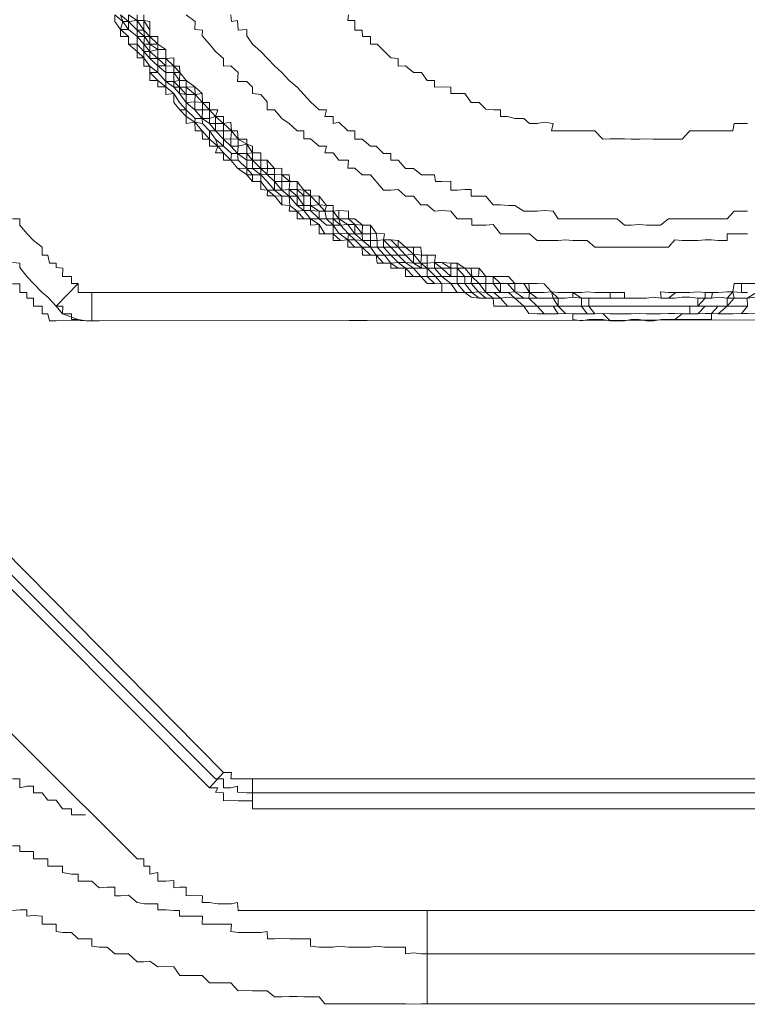
# Model space of a CAD drawing. Units: inches. Extents: x -1041 to 2809, y -1323 to 876.
# Drawn here: x -782 to -772, y -173 to -160 of the extents above; entities that cross this region are included whole.
import ezdxf

# ---------------------------------------------------------------- set-up
doc = ezdxf.new("R2010")
doc.units = ezdxf.units.IN
doc.header["$MEASUREMENT"] = 0
doc.layers.add('图层 1', color=7, linetype='Continuous')

msp = doc.modelspace()

# ---------------------------------------------------------------- linework, layer by layer
at = {"layer": '图层 1', "color": 7, "lineweight": 9}
for points in [[(-780.46, -159.602), (-780.46, -159.692), (-780.384, -159.798), (-780.384, -159.888), (-780.279, -159.888), (-780.279, -159.994), (-780.166, -160.091), (-780.166, -160.174), (-780.075, -160.174), (-780.075, -160.287), (-779.993, -160.287), (-779.993, -160.37), (-779.993, -160.476), (-779.887, -160.476), (-779.887, -160.559), (-779.782, -160.559), (-779.782, -160.664), (-779.676, -160.649), (-779.676, -160.77), (-779.593, -160.868), (-779.51, -160.958), (-779.51, -161.048), (-779.397, -161.033), (-779.39, -161.146), (-779.299, -161.146), (-779.292, -161.259), (-779.201, -161.259), (-779.201, -161.35), (-779.088, -161.35), (-779.118, -161.44), (-779.013, -161.44), (-779.013, -161.538), (-778.915, -161.538), (-778.825, -161.644), (-778.704, -161.734), (-778.629, -161.734), (-778.629, -161.824), (-778.516, -161.824), (-778.516, -161.93), (-778.425, -161.938), (-778.433, -162.013), (-778.335, -162.013), (-778.237, -162.133), (-778.131, -162.141), (-778.139, -162.216), (-778.033, -162.216), (-778.033, -162.322), (-777.943, -162.322), (-777.853, -162.322), (-777.853, -162.405), (-777.74, -162.397), (-777.74, -162.518), (-777.664, -162.518), (-777.551, -162.518), (-777.551, -162.608), (-777.453, -162.608), (-777.355, -162.601), (-777.355, -162.699), (-777.265, -162.699), (-777.167, -162.699), (-777.159, -162.804), (-777.054, -162.804), (-776.979, -162.804), (-776.964, -162.91), (-776.881, -162.91), (-776.783, -162.91), (-776.783, -162.977), (-776.685, -162.977), (-776.587, -162.977), (-776.587, -163.09), (-776.481, -163.09), (-776.383, -163.09), (-776.3, -163.181), (-776.202, -163.181), (-776.105, -163.188), (-776.105, -163.301), (-775.984, -163.301), (-775.901, -163.301)], [(-780.46, -159.602), (-780.354, -159.692), (-780.384, -159.798), (-780.279, -159.798), (-780.166, -159.888), (-780.166, -159.994), (-780.075, -160.091), (-780.075, -160.174), (-779.993, -160.287), (-779.993, -160.37), (-779.887, -160.37), (-779.782, -160.491), (-779.782, -160.559), (-779.676, -160.649), (-779.601, -160.77), (-779.51, -160.868), (-779.39, -160.981), (-779.397, -161.033), (-779.292, -161.048), (-779.201, -161.146), (-779.201, -161.259), (-779.088, -161.35), (-779.013, -161.35), (-778.908, -161.448), (-778.915, -161.538), (-778.817, -161.538), (-778.704, -161.651), (-778.629, -161.734), (-778.516, -161.734), (-778.516, -161.824), (-778.425, -161.938), (-778.335, -161.938), (-778.237, -162.02), (-778.139, -162.02), (-778.131, -162.141), (-778.033, -162.216), (-777.943, -162.209), (-777.853, -162.322), (-777.74, -162.322), (-777.642, -162.405), (-777.551, -162.405), (-777.551, -162.518), (-777.476, -162.51), (-777.355, -162.601), (-777.265, -162.601), (-777.167, -162.699), (-777.054, -162.699), (-776.979, -162.804), (-776.866, -162.804), (-776.783, -162.91), (-776.685, -162.902), (-776.587, -162.977), (-776.481, -162.977), (-776.383, -163.09), (-776.3, -163.09), (-776.187, -163.09), (-776.105, -163.188), (-775.984, -163.181), (-775.901, -163.181), (-775.796, -163.301), (-775.705, -163.301), (-775.615, -163.294), (-775.517, -163.377), (-775.419, -163.377), (-775.321, -163.377), (-775.23, -163.362), (-775.133, -163.377), (-775.012, -163.482), (-774.937, -163.482), (-774.831, -163.482), (-774.741, -163.482), (-774.62, -163.482), (-774.552, -163.588), (-774.454, -163.58), (-774.356, -163.588), (-774.243, -163.588), (-774.168, -163.588), (-774.063, -163.588), (-773.957, -163.58), (-773.859, -163.588), (-773.769, -163.588), (-773.671, -163.588), (-773.58, -163.588), (-773.475, -163.58)], [(-773.475, -163.58), (-773.58, -163.588), (-773.671, -163.588), (-773.769, -163.588), (-773.859, -163.588), (-773.957, -163.58), (-774.063, -163.588), (-774.168, -163.588), (-774.243, -163.588), (-774.356, -163.588), (-774.454, -163.58), (-774.552, -163.482), (-774.62, -163.482), (-774.741, -163.482), (-774.831, -163.482), (-774.937, -163.482), (-775.012, -163.482), (-775.133, -163.377), (-775.23, -163.362), (-775.321, -163.377), (-775.419, -163.377), (-775.517, -163.301), (-775.615, -163.294), (-775.705, -163.301), (-775.796, -163.301), (-775.901, -163.181), (-775.984, -163.181), (-776.105, -163.188), (-776.187, -163.09), (-776.3, -163.09), (-776.383, -163.09), (-776.481, -162.977), (-776.587, -162.902), (-776.685, -162.902), (-776.783, -162.91), (-776.866, -162.804), (-776.979, -162.804), (-777.054, -162.699), (-777.167, -162.699), (-777.265, -162.601), (-777.355, -162.601), (-777.476, -162.51), (-777.551, -162.518), (-777.551, -162.405), (-777.642, -162.405), (-777.74, -162.322), (-777.853, -162.322), (-777.943, -162.209), (-778.033, -162.216), (-778.131, -162.141), (-778.139, -162.02), (-778.237, -162.02), (-778.335, -161.938), (-778.425, -161.938), (-778.516, -161.824), (-778.516, -161.734), (-778.629, -161.734), (-778.704, -161.651), (-778.817, -161.538), (-778.915, -161.538), (-778.908, -161.448), (-779.013, -161.35), (-779.088, -161.35), (-779.118, -161.259), (-779.201, -161.146), (-779.292, -161.048), (-779.397, -161.033), (-779.39, -160.981), (-779.51, -160.868), (-779.601, -160.77), (-779.676, -160.649), (-779.782, -160.559), (-779.782, -160.491), (-779.887, -160.37), (-779.993, -160.287), (-780.075, -160.174), (-780.075, -160.091), (-780.166, -159.994), (-780.166, -159.888), (-780.279, -159.798), (-780.354, -159.692), (-780.46, -159.602)], [(-773.475, -163.663), (-773.58, -163.663), (-773.671, -163.678), (-773.769, -163.678), (-773.859, -163.678), (-773.957, -163.58), (-774.063, -163.588), (-774.168, -163.588), (-774.243, -163.588), (-774.356, -163.588), (-774.454, -163.58), (-774.552, -163.588), (-774.643, -163.588), (-774.741, -163.588), (-774.831, -163.482), (-774.937, -163.482), (-775.012, -163.482), (-775.133, -163.482), (-775.23, -163.482), (-775.321, -163.377), (-775.419, -163.377), (-775.517, -163.377), (-775.607, -163.377), (-775.705, -163.301), (-775.796, -163.301), (-775.901, -163.301), (-775.984, -163.181), (-776.105, -163.188), (-776.202, -163.181), (-776.3, -163.09), (-776.383, -163.09), (-776.481, -163.09), (-776.587, -162.977), (-776.685, -162.977), (-776.783, -162.91), (-776.881, -162.91), (-776.979, -162.804), (-777.054, -162.804), (-777.167, -162.699), (-777.265, -162.699), (-777.355, -162.601), (-777.453, -162.608), (-777.551, -162.518), (-777.664, -162.518), (-777.74, -162.397), (-777.853, -162.322), (-777.943, -162.322), (-778.033, -162.216), (-778.131, -162.141), (-778.237, -162.133), (-778.237, -162.02), (-778.335, -162.013), (-778.425, -161.938), (-778.516, -161.824), (-778.629, -161.824), (-778.704, -161.734), (-778.704, -161.651), (-778.825, -161.644), (-778.915, -161.538), (-779.013, -161.44), (-779.088, -161.35), (-779.201, -161.259), (-779.299, -161.146), (-779.397, -161.033), (-779.51, -160.958), (-779.51, -160.868), (-779.593, -160.868), (-779.676, -160.77), (-779.676, -160.649), (-779.782, -160.559), (-779.887, -160.476), (-779.993, -160.37), (-779.993, -160.287), (-780.075, -160.174), (-780.166, -160.091), (-780.166, -159.994), (-780.279, -159.994), (-780.279, -159.888), (-780.384, -159.798), (-780.354, -159.692), (-780.46, -159.602)], [(-780.384, -159.602), (-780.354, -159.692), (-780.279, -159.692), (-780.279, -159.798), (-780.166, -159.888), (-780.166, -159.994), (-780.075, -160.091), (-779.993, -160.182), (-779.887, -160.28), (-779.887, -160.37), (-779.782, -160.491), (-779.676, -160.566), (-779.601, -160.649), (-779.51, -160.77), (-779.51, -160.868), (-779.39, -160.981), (-779.299, -160.981), (-779.292, -161.048), (-779.201, -161.146), (-779.118, -161.259), (-779.013, -161.35), (-778.908, -161.448), (-778.825, -161.448), (-778.817, -161.538), (-778.704, -161.651), (-778.629, -161.651), (-778.516, -161.734), (-778.433, -161.824), (-778.335, -161.938), (-778.237, -161.938), (-778.139, -162.02), (-778.033, -162.141), (-777.943, -162.209), (-777.853, -162.209), (-777.74, -162.322), (-777.642, -162.322), (-777.551, -162.405), (-777.476, -162.51), (-777.348, -162.518), (-777.355, -162.601), (-777.265, -162.601), (-777.159, -162.608), (-777.054, -162.699), (-776.964, -162.699), (-776.866, -162.804), (-776.783, -162.804), (-776.685, -162.902), (-776.587, -162.902), (-776.481, -162.977), (-776.376, -162.977), (-776.3, -162.977), (-776.3, -163.09), (-776.187, -163.09), (-776.105, -163.09), (-775.984, -163.181), (-775.901, -163.181), (-775.796, -163.181), (-775.705, -163.301), (-775.615, -163.294), (-775.517, -163.301), (-775.411, -163.301), (-775.321, -163.377), (-775.23, -163.362), (-775.133, -163.377), (-775.012, -163.377), (-774.944, -163.377), (-774.831, -163.482), (-774.741, -163.482), (-774.62, -163.482), (-774.552, -163.482), (-774.447, -163.482), (-774.356, -163.482), (-774.243, -163.482), (-774.168, -163.588), (-774.063, -163.588), (-773.957, -163.58), (-773.859, -163.588), (-773.769, -163.588), (-773.671, -163.588), (-773.58, -163.588), (-773.475, -163.58)], [(-773.475, -163.58), (-773.58, -163.588), (-773.671, -163.588), (-773.769, -163.588), (-773.859, -163.588), (-773.957, -163.58), (-774.063, -163.588), (-774.145, -163.482), (-774.243, -163.482), (-774.356, -163.482), (-774.447, -163.482), (-774.552, -163.482), (-774.62, -163.482), (-774.741, -163.482), (-774.831, -163.482), (-774.944, -163.377), (-775.012, -163.377), (-775.133, -163.377), (-775.23, -163.362), (-775.321, -163.377), (-775.411, -163.301), (-775.517, -163.301), (-775.615, -163.294), (-775.713, -163.181), (-775.796, -163.181), (-775.901, -163.181), (-775.984, -163.181), (-776.105, -163.09), (-776.187, -163.09), (-776.3, -162.977), (-776.376, -162.977), (-776.481, -162.91), (-776.587, -162.902), (-776.685, -162.902), (-776.783, -162.804), (-776.866, -162.804), (-776.964, -162.699), (-777.054, -162.699), (-777.159, -162.608), (-777.265, -162.601), (-777.348, -162.518), (-777.453, -162.405), (-777.551, -162.405), (-777.642, -162.322), (-777.74, -162.322), (-777.853, -162.209), (-777.943, -162.209), (-777.943, -162.141), (-778.033, -162.141), (-778.139, -162.02), (-778.237, -161.938), (-778.335, -161.938), (-778.433, -161.824), (-778.516, -161.734), (-778.629, -161.651), (-778.704, -161.651), (-778.704, -161.538), (-778.825, -161.448), (-778.908, -161.448), (-779.013, -161.35), (-779.013, -161.259), (-779.118, -161.146), (-779.201, -161.146), (-779.292, -161.048), (-779.299, -160.981), (-779.39, -160.981), (-779.51, -160.868), (-779.51, -160.77), (-779.601, -160.649), (-779.676, -160.566), (-779.782, -160.491), (-779.887, -160.37), (-779.887, -160.28), (-779.993, -160.182), (-780.075, -160.091), (-780.075, -159.994), (-780.166, -159.888), (-780.279, -159.798), (-780.279, -159.692), (-780.384, -159.602)], [(-780.279, -159.602), (-780.279, -159.692), (-780.166, -159.677), (-780.166, -159.805), (-780.068, -159.888), (-780.075, -159.994), (-779.993, -159.994), (-779.993, -160.091), (-779.887, -160.061), (-779.887, -160.182), (-779.887, -160.28), (-779.782, -160.28), (-779.782, -160.37), (-779.676, -160.37), (-779.676, -160.491), (-779.601, -160.476), (-779.601, -160.566), (-779.601, -160.649), (-779.51, -160.664), (-779.51, -160.77), (-779.397, -160.762), (-779.397, -160.868), (-779.292, -160.868), (-779.299, -160.981), (-779.201, -160.981), (-779.201, -161.048), (-779.118, -161.048), (-779.118, -161.146), (-779.013, -161.146), (-779.013, -161.259), (-778.915, -161.252), (-778.915, -161.35), (-778.817, -161.35), (-778.825, -161.448), (-778.704, -161.448), (-778.704, -161.538), (-778.629, -161.538), (-778.516, -161.651), (-778.433, -161.727), (-778.335, -161.727), (-778.335, -161.824), (-778.237, -161.824), (-778.237, -161.938), (-778.139, -161.93), (-778.033, -162.02), (-777.943, -162.013), (-777.943, -162.141), (-777.853, -162.141), (-777.74, -162.216), (-777.664, -162.216), (-777.642, -162.322), (-777.551, -162.322), (-777.453, -162.405), (-777.355, -162.397), (-777.265, -162.518), (-777.167, -162.518), (-777.159, -162.608), (-777.054, -162.608), (-776.964, -162.608), (-776.964, -162.699), (-776.881, -162.699), (-776.783, -162.699), (-776.685, -162.804), (-776.587, -162.804), (-776.481, -162.91), (-776.383, -162.91), (-776.3, -162.91), (-776.3, -162.977), (-776.202, -162.977), (-776.105, -162.977), (-775.984, -163.09), (-775.901, -163.09), (-775.796, -163.09), (-775.705, -163.09), (-775.713, -163.181), (-775.607, -163.181), (-775.517, -163.181), (-775.419, -163.181), (-775.321, -163.301), (-775.215, -163.301), (-775.133, -163.294), (-775.012, -163.301), (-774.937, -163.301), (-774.944, -163.377), (-774.831, -163.377), (-774.741, -163.377), (-774.62, -163.377), (-774.552, -163.377), (-774.454, -163.377), (-774.356, -163.362), (-774.243, -163.377), (-774.243, -163.482), (-774.145, -163.482), (-774.063, -163.482), (-773.957, -163.482), (-773.859, -163.482), (-773.769, -163.482), (-773.671, -163.482), (-773.58, -163.482), (-773.467, -163.482)], [(-780.279, -159.602), (-780.279, -159.692), (-780.166, -159.805), (-780.166, -159.888), (-780.075, -159.994), (-780.075, -160.091), (-779.993, -160.091), (-779.887, -160.182), (-779.887, -160.28), (-779.782, -160.37), (-779.782, -160.491), (-779.676, -160.491), (-779.601, -160.566), (-779.601, -160.649), (-779.51, -160.77), (-779.397, -160.868), (-779.299, -160.981), (-779.201, -161.048), (-779.118, -161.146), (-779.013, -161.259), (-778.915, -161.35), (-778.825, -161.448), (-778.704, -161.538), (-778.629, -161.538), (-778.629, -161.651), (-778.516, -161.734), (-778.433, -161.727), (-778.335, -161.824), (-778.335, -161.938), (-778.237, -161.938), (-778.139, -162.02), (-778.033, -162.02), (-777.943, -162.141), (-777.853, -162.141), (-777.853, -162.209), (-777.74, -162.322), (-777.642, -162.322), (-777.551, -162.405), (-777.453, -162.405), (-777.348, -162.518), (-777.265, -162.518), (-777.159, -162.608), (-777.054, -162.699), (-776.964, -162.699), (-776.881, -162.699), (-776.783, -162.804), (-776.685, -162.804), (-776.587, -162.902), (-776.481, -162.91), (-776.383, -162.91), (-776.3, -162.977), (-776.202, -162.977), (-776.105, -163.09), (-775.984, -163.09), (-775.901, -163.09), (-775.901, -163.181), (-775.796, -163.181), (-775.713, -163.181), (-775.607, -163.181), (-775.517, -163.301), (-775.411, -163.301), (-775.321, -163.301), (-775.215, -163.301), (-775.133, -163.377), (-775.012, -163.377), (-774.944, -163.377), (-774.831, -163.377), (-774.741, -163.377), (-774.62, -163.377), (-774.552, -163.482), (-774.447, -163.482), (-774.356, -163.482), (-774.243, -163.482), (-774.145, -163.482), (-774.063, -163.482), (-773.957, -163.482), (-773.859, -163.482), (-773.769, -163.482), (-773.671, -163.482), (-773.58, -163.482), (-773.467, -163.482)], [(-773.467, -163.482), (-773.58, -163.482), (-773.671, -163.482), (-773.769, -163.482), (-773.859, -163.482), (-773.957, -163.482), (-774.063, -163.482), (-774.145, -163.482), (-774.145, -163.377), (-774.243, -163.377), (-774.356, -163.362), (-774.454, -163.377), (-774.552, -163.377), (-774.62, -163.377), (-774.741, -163.377), (-774.831, -163.377), (-774.937, -163.301), (-775.012, -163.301), (-775.133, -163.294), (-775.215, -163.301), (-775.321, -163.301), (-775.321, -163.181), (-775.419, -163.181), (-775.517, -163.181), (-775.607, -163.181), (-775.705, -163.09), (-775.796, -163.09), (-775.901, -163.09), (-775.984, -163.09), (-775.984, -162.977), (-776.105, -162.977), (-776.202, -162.977), (-776.3, -162.977), (-776.3, -162.91), (-776.383, -162.91), (-776.481, -162.91), (-776.481, -162.789), (-776.587, -162.804), (-776.685, -162.804), (-776.783, -162.699), (-776.881, -162.699), (-776.964, -162.699), (-776.964, -162.608), (-777.054, -162.608), (-777.159, -162.608), (-777.167, -162.518), (-777.265, -162.518), (-777.355, -162.397), (-777.453, -162.405), (-777.476, -162.322), (-777.551, -162.322), (-777.642, -162.322), (-777.664, -162.216), (-777.74, -162.216), (-777.853, -162.141), (-777.943, -162.141), (-777.943, -162.013), (-778.033, -162.02), (-778.033, -161.93), (-778.139, -161.93), (-778.237, -161.938), (-778.237, -161.824), (-778.335, -161.824), (-778.335, -161.727), (-778.433, -161.727), (-778.516, -161.651), (-778.629, -161.538), (-778.704, -161.448), (-778.825, -161.448), (-778.817, -161.35), (-778.915, -161.35), (-778.915, -161.252), (-779.013, -161.259), (-779.013, -161.146), (-779.118, -161.146), (-779.118, -161.048), (-779.201, -161.048), (-779.201, -160.981), (-779.299, -160.981), (-779.292, -160.868), (-779.397, -160.868), (-779.397, -160.762), (-779.51, -160.77), (-779.51, -160.664), (-779.601, -160.566), (-779.601, -160.476), (-779.676, -160.491), (-779.676, -160.37), (-779.782, -160.37), (-779.782, -160.28), (-779.887, -160.182), (-779.887, -160.061), (-779.993, -160.091), (-779.993, -159.994), (-780.068, -159.888), (-780.075, -159.805), (-780.166, -159.805), (-780.166, -159.677), (-780.279, -159.602)], [(-773.467, -163.482), (-773.58, -163.482), (-773.671, -163.482), (-773.769, -163.482), (-773.859, -163.482), (-773.957, -163.482), (-774.063, -163.482), (-774.145, -163.482), (-774.243, -163.482), (-774.356, -163.482), (-774.447, -163.482), (-774.552, -163.482), (-774.552, -163.377), (-774.62, -163.377), (-774.741, -163.377), (-774.831, -163.377), (-774.944, -163.377), (-775.012, -163.377), (-775.133, -163.294), (-775.215, -163.301), (-775.321, -163.301), (-775.411, -163.301), (-775.517, -163.301), (-775.517, -163.181), (-775.607, -163.181), (-775.713, -163.181), (-775.796, -163.181), (-775.796, -163.09), (-775.901, -163.09), (-775.984, -163.09), (-776.105, -163.09), (-776.202, -162.977), (-776.3, -162.977), (-776.376, -162.977), (-776.383, -162.91), (-776.481, -162.91), (-776.587, -162.902), (-776.685, -162.804), (-776.783, -162.804), (-776.881, -162.699), (-776.964, -162.699), (-777.054, -162.699), (-777.054, -162.608), (-777.159, -162.608), (-777.265, -162.518), (-777.348, -162.518), (-777.453, -162.405), (-777.551, -162.405), (-777.551, -162.322), (-777.642, -162.322), (-777.74, -162.322), (-777.74, -162.216), (-777.853, -162.209), (-777.853, -162.141), (-777.943, -162.141), (-778.033, -162.141), (-778.033, -162.02), (-778.139, -162.02), (-778.139, -161.93), (-778.237, -161.938), (-778.335, -161.824), (-778.433, -161.727), (-778.516, -161.734), (-778.516, -161.651), (-778.629, -161.651), (-778.629, -161.538), (-778.704, -161.538), (-778.704, -161.448), (-778.825, -161.448), (-778.915, -161.35), (-779.013, -161.259), (-779.118, -161.146), (-779.201, -161.048), (-779.299, -160.981), (-779.397, -160.868), (-779.51, -160.77), (-779.51, -160.664), (-779.601, -160.649), (-779.601, -160.566), (-779.676, -160.566), (-779.676, -160.491), (-779.782, -160.491), (-779.782, -160.37), (-779.782, -160.28), (-779.887, -160.28), (-779.887, -160.182), (-779.993, -160.182), (-779.993, -160.091), (-780.075, -159.994), (-780.068, -159.888), (-780.166, -159.888), (-780.166, -159.805), (-780.279, -159.692), (-780.279, -159.602)], [(-780.166, -159.602), (-780.166, -159.677), (-780.075, -159.677), (-780.075, -159.805), (-779.993, -159.888), (-779.993, -159.994), (-779.887, -159.994), (-779.887, -160.061), (-779.782, -160.061), (-779.782, -160.182), (-779.676, -160.287), (-779.676, -160.37), (-779.593, -160.37), (-779.601, -160.476), (-779.51, -160.476), (-779.51, -160.566), (-779.39, -160.664), (-779.292, -160.77), (-779.201, -160.868), (-779.118, -160.958), (-779.013, -161.048), (-779.013, -161.146), (-778.908, -161.146), (-778.915, -161.252), (-778.817, -161.259), (-778.817, -161.35), (-778.704, -161.327), (-778.629, -161.44), (-778.516, -161.44), (-778.516, -161.538), (-778.433, -161.538), (-778.425, -161.651), (-778.335, -161.651), (-778.335, -161.727), (-778.237, -161.734), (-778.131, -161.824), (-778.033, -161.824), (-778.033, -161.93), (-777.943, -161.938), (-777.943, -162.013), (-777.853, -162.013), (-777.74, -162.133), (-777.642, -162.141), (-777.664, -162.216), (-777.551, -162.216), (-777.476, -162.322), (-777.348, -162.322), (-777.265, -162.397), (-777.159, -162.405), (-777.167, -162.518), (-777.054, -162.518), (-776.979, -162.51), (-776.964, -162.608), (-776.881, -162.601), (-776.783, -162.601), (-776.685, -162.699), (-776.587, -162.699), (-776.481, -162.789), (-776.376, -162.804), (-776.3, -162.804), (-776.3, -162.91), (-776.202, -162.902), (-776.105, -162.902), (-775.984, -162.977), (-775.901, -162.977), (-775.796, -162.977), (-775.705, -163.09), (-775.615, -163.09), (-775.517, -163.09), (-775.419, -163.09), (-775.419, -163.181), (-775.321, -163.181), (-775.23, -163.181), (-775.133, -163.181), (-775.012, -163.181), (-774.937, -163.301), (-774.831, -163.301), (-774.741, -163.301), (-774.643, -163.294), (-774.552, -163.301), (-774.447, -163.301), (-774.356, -163.301), (-774.356, -163.362), (-774.243, -163.377), (-774.145, -163.377), (-774.063, -163.377), (-773.957, -163.377), (-773.859, -163.377), (-773.769, -163.377), (-773.671, -163.377), (-773.58, -163.377), (-773.475, -163.377)], [(-780.166, -159.602), (-780.166, -159.677), (-780.075, -159.805), (-780.068, -159.888), (-779.993, -159.888), (-779.993, -159.994), (-779.887, -160.061), (-779.887, -160.182), (-779.782, -160.182), (-779.782, -160.28), (-779.676, -160.287), (-779.676, -160.37), (-779.601, -160.476), (-779.601, -160.566), (-779.51, -160.566), (-779.51, -160.664), (-779.39, -160.664), (-779.397, -160.762), (-779.292, -160.77), (-779.292, -160.868), (-779.201, -160.868), (-779.201, -160.981), (-779.118, -160.958), (-779.118, -161.048), (-779.013, -161.048), (-779.013, -161.146), (-778.908, -161.146), (-778.915, -161.252), (-778.817, -161.259), (-778.817, -161.35), (-778.704, -161.327), (-778.704, -161.448), (-778.629, -161.44), (-778.629, -161.538), (-778.516, -161.538), (-778.516, -161.651), (-778.425, -161.651), (-778.433, -161.727), (-778.335, -161.727), (-778.237, -161.734), (-778.237, -161.824), (-778.131, -161.824), (-778.139, -161.93), (-778.033, -161.93), (-778.033, -162.02), (-777.943, -162.013), (-777.853, -162.013), (-777.853, -162.141), (-777.74, -162.133), (-777.664, -162.216), (-777.551, -162.216), (-777.551, -162.322), (-777.476, -162.322), (-777.355, -162.397), (-777.265, -162.397), (-777.265, -162.518), (-777.167, -162.518), (-777.054, -162.518), (-777.054, -162.608), (-776.964, -162.608), (-776.881, -162.601), (-776.881, -162.699), (-776.783, -162.699), (-776.685, -162.699), (-776.587, -162.804), (-776.481, -162.789), (-776.383, -162.91), (-776.3, -162.91), (-776.202, -162.902), (-776.202, -162.977), (-776.105, -162.977), (-775.984, -162.977), (-775.901, -162.977), (-775.901, -163.09), (-775.796, -163.09), (-775.705, -163.09), (-775.615, -163.09), (-775.517, -163.09), (-775.517, -163.181), (-775.419, -163.181), (-775.321, -163.181), (-775.23, -163.181), (-775.133, -163.294), (-775.012, -163.301), (-774.937, -163.301), (-774.831, -163.301), (-774.741, -163.301), (-774.643, -163.294), (-774.62, -163.377), (-774.552, -163.377), (-774.454, -163.377), (-774.356, -163.362), (-774.243, -163.377), (-774.145, -163.377), (-774.063, -163.377), (-773.957, -163.377), (-773.859, -163.377), (-773.769, -163.377), (-773.671, -163.377), (-773.58, -163.377), (-773.475, -163.377)], [(-773.475, -163.377), (-773.58, -163.377), (-773.671, -163.377), (-773.769, -163.377), (-773.859, -163.377), (-773.957, -163.377), (-774.063, -163.377), (-774.145, -163.377), (-774.243, -163.377), (-774.356, -163.301), (-774.447, -163.301), (-774.552, -163.301), (-774.643, -163.294), (-774.741, -163.301), (-774.831, -163.301), (-774.937, -163.301), (-774.944, -163.181), (-775.012, -163.181), (-775.133, -163.181), (-775.23, -163.181), (-775.321, -163.181), (-775.419, -163.09), (-775.517, -163.09), (-775.615, -163.09), (-775.705, -163.09), (-775.713, -162.977), (-775.796, -162.977), (-775.901, -162.977), (-775.984, -162.977), (-775.984, -162.91), (-776.105, -162.902), (-776.202, -162.902), (-776.3, -162.91), (-776.3, -162.804), (-776.376, -162.804), (-776.481, -162.789), (-776.481, -162.699), (-776.587, -162.699), (-776.685, -162.699), (-776.783, -162.601), (-776.881, -162.601), (-776.964, -162.608), (-776.979, -162.51), (-777.054, -162.518), (-777.167, -162.518), (-777.159, -162.405), (-777.265, -162.397), (-777.348, -162.322), (-777.476, -162.322), (-777.476, -162.209), (-777.551, -162.216), (-777.664, -162.216), (-777.642, -162.141), (-777.74, -162.133), (-777.853, -162.013), (-777.943, -161.938), (-778.033, -161.93), (-778.033, -161.824), (-778.131, -161.824), (-778.237, -161.734), (-778.335, -161.727), (-778.335, -161.651), (-778.425, -161.651), (-778.433, -161.538), (-778.516, -161.538), (-778.516, -161.44), (-778.629, -161.44), (-778.704, -161.327), (-778.817, -161.259), (-778.908, -161.146), (-779.013, -161.048), (-779.118, -160.958), (-779.201, -160.868), (-779.292, -160.77), (-779.39, -160.664), (-779.397, -160.559), (-779.51, -160.566), (-779.51, -160.476), (-779.601, -160.476), (-779.593, -160.37), (-779.676, -160.37), (-779.676, -160.287), (-779.782, -160.182), (-779.782, -160.061), (-779.887, -160.061), (-779.887, -159.994), (-779.993, -159.888), (-780.075, -159.805), (-780.075, -159.677), (-780.166, -159.677), (-780.166, -159.602)], [(-773.475, -163.377), (-773.58, -163.377), (-773.671, -163.377), (-773.769, -163.377), (-773.859, -163.377), (-773.957, -163.377), (-774.063, -163.377), (-774.145, -163.377), (-774.243, -163.377), (-774.356, -163.362), (-774.454, -163.377), (-774.552, -163.377), (-774.643, -163.294), (-774.741, -163.301), (-774.831, -163.301), (-774.937, -163.301), (-775.012, -163.301), (-775.133, -163.294), (-775.133, -163.181), (-775.23, -163.181), (-775.321, -163.181), (-775.419, -163.181), (-775.517, -163.181), (-775.517, -163.09), (-775.615, -163.09), (-775.705, -163.09), (-775.796, -163.09), (-775.901, -162.977), (-775.984, -162.977), (-776.105, -162.977), (-776.202, -162.902), (-776.3, -162.91), (-776.383, -162.91), (-776.376, -162.804), (-776.481, -162.789), (-776.587, -162.804), (-776.685, -162.699), (-776.783, -162.699), (-776.881, -162.601), (-776.964, -162.608), (-777.054, -162.608), (-777.054, -162.518), (-777.167, -162.518), (-777.265, -162.397), (-777.355, -162.397), (-777.476, -162.322), (-777.551, -162.322), (-777.551, -162.216), (-777.664, -162.216), (-777.74, -162.133), (-777.853, -162.141), (-777.853, -162.013), (-777.943, -162.013), (-778.033, -161.93), (-778.139, -161.93), (-778.131, -161.824), (-778.237, -161.824), (-778.237, -161.734), (-778.335, -161.727), (-778.433, -161.727), (-778.425, -161.651), (-778.516, -161.651), (-778.516, -161.538), (-778.629, -161.538), (-778.629, -161.44), (-778.704, -161.448), (-778.704, -161.327), (-778.817, -161.35), (-778.817, -161.259), (-778.915, -161.252), (-778.908, -161.146), (-779.013, -161.146), (-779.013, -161.048), (-779.118, -161.048), (-779.118, -160.958), (-779.201, -160.981), (-779.201, -160.868), (-779.292, -160.868), (-779.292, -160.77), (-779.397, -160.762), (-779.39, -160.664), (-779.51, -160.664), (-779.51, -160.566), (-779.601, -160.566), (-779.601, -160.476), (-779.676, -160.37), (-779.676, -160.287), (-779.782, -160.28), (-779.782, -160.182), (-779.887, -160.182), (-779.887, -160.061), (-779.993, -159.994), (-779.993, -159.888), (-780.068, -159.888), (-780.075, -159.805), (-780.166, -159.677), (-780.166, -159.602)], [(-773.181, -163.377), (-773.286, -163.362), (-773.377, -163.377), (-773.475, -163.377), (-773.58, -163.377), (-773.671, -163.377), (-773.769, -163.377), (-773.859, -163.377), (-773.859, -163.301), (-773.957, -163.301), (-774.063, -163.301), (-774.168, -163.294), (-774.243, -163.301), (-774.356, -163.301), (-774.447, -163.301), (-774.552, -163.301), (-774.643, -163.294), (-774.741, -163.188), (-774.831, -163.181), (-774.944, -163.181), (-775.012, -163.181), (-775.133, -163.181), (-775.215, -163.09), (-775.321, -163.09), (-775.419, -163.09), (-775.517, -163.09), (-775.615, -163.09), (-775.607, -162.977), (-775.713, -162.977), (-775.796, -162.977), (-775.901, -162.977), (-775.901, -162.91), (-775.984, -162.91), (-776.105, -162.902), (-776.202, -162.902), (-776.187, -162.804), (-776.3, -162.804), (-776.376, -162.804), (-776.383, -162.699), (-776.481, -162.699), (-776.587, -162.699), (-776.685, -162.699), (-776.685, -162.608), (-776.783, -162.601), (-776.881, -162.601), (-776.866, -162.518), (-776.979, -162.51), (-777.054, -162.518), (-777.054, -162.405), (-777.159, -162.405), (-777.265, -162.322), (-777.348, -162.322), (-777.348, -162.216), (-777.476, -162.209), (-777.551, -162.216), (-777.551, -162.141), (-777.642, -162.141), (-777.74, -162.133), (-777.74, -162.02), (-777.853, -162.013), (-777.853, -161.938), (-777.943, -161.938), (-778.033, -161.824), (-778.131, -161.824), (-778.139, -161.734), (-778.237, -161.734), (-778.237, -161.644), (-778.335, -161.651), (-778.433, -161.538), (-778.516, -161.538), (-778.516, -161.44), (-778.629, -161.44), (-778.629, -161.35), (-778.704, -161.327), (-778.704, -161.259), (-778.817, -161.259), (-778.825, -161.146), (-778.908, -161.146), (-778.915, -161.033), (-779.013, -161.048), (-779.013, -160.958), (-779.118, -160.958), (-779.088, -160.868), (-779.201, -160.868), (-779.201, -160.77), (-779.292, -160.77), (-779.299, -160.649), (-779.39, -160.664), (-779.397, -160.559), (-779.51, -160.476), (-779.593, -160.37), (-779.676, -160.287), (-779.676, -160.174), (-779.782, -160.182), (-779.782, -160.061), (-779.887, -159.994), (-779.887, -159.888), (-779.993, -159.888), (-779.993, -159.805), (-780.075, -159.677), (-780.075, -159.602)], [(-780.075, -159.602), (-780.075, -159.677), (-779.993, -159.692), (-779.993, -159.805), (-779.993, -159.888), (-779.887, -159.888), (-779.887, -159.994), (-779.782, -160.061), (-779.782, -160.182), (-779.676, -160.174), (-779.676, -160.287), (-779.601, -160.287), (-779.593, -160.37), (-779.51, -160.476), (-779.397, -160.559), (-779.299, -160.649), (-779.292, -160.77), (-779.201, -160.77), (-779.201, -160.868), (-779.088, -160.868), (-779.118, -160.958), (-779.013, -160.958), (-779.013, -161.048), (-778.915, -161.033), (-778.908, -161.146), (-778.825, -161.146), (-778.817, -161.259), (-778.704, -161.259), (-778.704, -161.327), (-778.629, -161.35), (-778.629, -161.44), (-778.516, -161.44), (-778.516, -161.538), (-778.433, -161.538), (-778.335, -161.651), (-778.237, -161.644), (-778.237, -161.734), (-778.139, -161.734), (-778.131, -161.824), (-778.033, -161.824), (-777.943, -161.938), (-777.853, -161.938), (-777.853, -162.013), (-777.74, -162.02), (-777.642, -162.141), (-777.551, -162.141), (-777.551, -162.216), (-777.476, -162.209), (-777.348, -162.216), (-777.348, -162.322), (-777.265, -162.322), (-777.159, -162.405), (-777.054, -162.405), (-776.979, -162.51), (-776.866, -162.518), (-776.881, -162.601), (-776.783, -162.601), (-776.685, -162.608), (-776.587, -162.699), (-776.481, -162.699), (-776.383, -162.699), (-776.376, -162.804), (-776.3, -162.804), (-776.187, -162.804), (-776.202, -162.902), (-776.105, -162.902), (-775.984, -162.91), (-775.901, -162.91), (-775.796, -162.977), (-775.713, -162.977), (-775.607, -162.977), (-775.517, -163.09), (-775.419, -163.09), (-775.321, -163.09), (-775.215, -163.09), (-775.133, -163.181), (-775.012, -163.181), (-774.944, -163.181), (-774.831, -163.181), (-774.741, -163.188), (-774.643, -163.294), (-774.552, -163.301), (-774.447, -163.301), (-774.356, -163.301), (-774.243, -163.301), (-774.168, -163.294), (-774.063, -163.301), (-773.957, -163.301), (-773.859, -163.301), (-773.769, -163.301), (-773.671, -163.301), (-773.671, -163.377), (-773.58, -163.377), (-773.475, -163.377)], [(-773.475, -162.699), (-773.58, -162.699), (-773.671, -162.699), (-773.769, -162.699), (-773.859, -162.699), (-773.957, -162.699), (-774.063, -162.699), (-774.168, -162.608), (-774.243, -162.608), (-774.356, -162.608), (-774.454, -162.601), (-774.552, -162.608), (-774.643, -162.608), (-774.741, -162.608), (-774.831, -162.608), (-774.937, -162.518), (-775.012, -162.518), (-775.133, -162.518), (-775.23, -162.518), (-775.321, -162.518), (-775.419, -162.397), (-775.517, -162.405), (-775.615, -162.405), (-775.705, -162.405), (-775.705, -162.322), (-775.796, -162.322), (-775.901, -162.322), (-775.984, -162.216), (-776.105, -162.209), (-776.202, -162.216), (-776.3, -162.133), (-776.383, -162.133), (-776.481, -162.02), (-776.587, -162.02), (-776.685, -161.93), (-776.783, -161.938), (-776.881, -161.938), (-776.979, -161.824), (-777.054, -161.734), (-777.167, -161.734), (-777.265, -161.644), (-777.355, -161.644), (-777.348, -161.538), (-777.476, -161.538), (-777.551, -161.44), (-777.664, -161.44), (-777.642, -161.35), (-777.74, -161.35), (-777.853, -161.252), (-777.943, -161.252), (-777.943, -161.146), (-778.033, -161.146), (-778.139, -161.048), (-778.237, -160.981), (-778.335, -160.868), (-778.433, -160.868), (-778.433, -160.762), (-778.516, -160.664), (-778.629, -160.649), (-778.629, -160.566), (-778.704, -160.491), (-778.825, -160.491), (-778.817, -160.37), (-778.915, -160.28), (-779.013, -160.287), (-779.013, -160.182), (-779.118, -160.091), (-779.201, -159.994), (-779.299, -159.88), (-779.292, -159.805), (-779.397, -159.798), (-779.39, -159.692), (-779.51, -159.602)], [(-778.915, -159.602), (-778.908, -159.692), (-778.825, -159.677), (-778.817, -159.805), (-778.704, -159.798), (-778.704, -159.88), (-778.629, -159.994), (-778.516, -160.091), (-778.425, -160.182), (-778.335, -160.28), (-778.237, -160.37), (-778.139, -160.476), (-778.033, -160.566), (-777.943, -160.664), (-777.853, -160.762), (-777.74, -160.868), (-777.642, -160.868), (-777.664, -160.958), (-777.551, -160.958), (-777.551, -161.048), (-777.476, -161.033), (-777.355, -161.146), (-777.265, -161.146), (-777.265, -161.259), (-777.167, -161.259), (-777.054, -161.35), (-776.979, -161.35), (-776.881, -161.448), (-776.783, -161.448), (-776.783, -161.538), (-776.685, -161.538), (-776.587, -161.651), (-776.481, -161.651), (-776.376, -161.734), (-776.3, -161.734), (-776.202, -161.734), (-776.187, -161.824), (-776.105, -161.824), (-775.984, -161.817), (-775.984, -161.938), (-775.901, -161.938), (-775.796, -161.93), (-775.713, -161.93), (-775.713, -162.02), (-775.607, -162.02), (-775.517, -162.02), (-775.419, -162.133), (-775.321, -162.133), (-775.215, -162.141), (-775.133, -162.141), (-775.012, -162.216), (-774.937, -162.216), (-774.831, -162.216), (-774.741, -162.209), (-774.62, -162.216), (-774.552, -162.322), (-774.447, -162.322), (-774.356, -162.322), (-774.243, -162.322), (-774.168, -162.322), (-774.063, -162.322), (-773.957, -162.322), (-773.859, -162.322), (-773.769, -162.322), (-773.671, -162.405), (-773.58, -162.405), (-773.475, -162.397), (-773.377, -162.405), (-773.279, -162.405), (-773.189, -162.405), (-773.083, -162.322), (-772.985, -162.322), (-772.902, -162.322), (-772.797, -162.322), (-772.691, -162.322), (-772.593, -162.322), (-772.495, -162.322), (-772.42, -162.322), (-772.299, -162.322), (-772.209, -162.216), (-772.111, -162.216), (-772.028, -162.216)], [(-777.348, -159.602), (-777.355, -159.677), (-777.265, -159.677), (-777.265, -159.805), (-777.167, -159.805), (-777.159, -159.888), (-777.054, -159.888), (-777.054, -159.994), (-776.964, -159.994), (-776.866, -160.091), (-776.783, -160.174), (-776.685, -160.182), (-776.685, -160.287), (-776.587, -160.28), (-776.481, -160.37), (-776.376, -160.37), (-776.3, -160.476), (-776.202, -160.476), (-776.202, -160.566), (-776.105, -160.559), (-775.984, -160.566), (-775.984, -160.649), (-775.901, -160.649), (-775.796, -160.649), (-775.713, -160.77), (-775.607, -160.77), (-775.517, -160.86), (-775.411, -160.868), (-775.321, -160.868), (-775.321, -160.958), (-775.23, -160.958), (-775.133, -160.981), (-775.012, -160.981), (-774.937, -161.048), (-774.831, -161.048), (-774.741, -161.033), (-774.62, -161.048), (-774.643, -161.146), (-774.552, -161.146), (-774.454, -161.146), (-774.356, -161.146), (-774.243, -161.146), (-774.168, -161.146), (-774.063, -161.146), (-773.957, -161.259), (-773.859, -161.252), (-773.769, -161.252), (-773.671, -161.252), (-773.58, -161.259), (-773.467, -161.259), (-773.384, -161.252), (-773.286, -161.259), (-773.181, -161.259), (-773.083, -161.259), (-772.985, -161.259), (-772.902, -161.259), (-772.797, -161.146), (-772.691, -161.146), (-772.593, -161.146), (-772.51, -161.146), (-772.42, -161.146), (-772.299, -161.146), (-772.224, -161.146), (-772.209, -161.048), (-772.111, -161.048), (-772.028, -161.048)], [(-779.013, -169.698), (-787.55, -161.048)], [(-779.118, -169.781), (-787.648, -161.259)], [(-779.201, -169.902), (-787.746, -161.327)], [(-788.725, -162.322), (-780.166, -170.851)], [(-781.824, -162.322), (-781.726, -162.322), (-781.726, -162.405), (-781.628, -162.518), (-781.545, -162.608), (-781.432, -162.699), (-781.432, -162.804), (-781.356, -162.804), (-781.334, -162.91), (-781.243, -162.91), (-781.243, -162.97), (-781.153, -162.977), (-781.16, -163.09), (-781.04, -163.09), (-781.04, -163.181), (-780.949, -163.181)], [(-772.028, -162.518), (-772.111, -162.518), (-772.209, -162.518), (-772.299, -162.518), (-772.299, -162.608), (-772.42, -162.608), (-772.51, -162.601), (-772.593, -162.601), (-772.691, -162.608), (-772.797, -162.608), (-772.902, -162.608), (-773, -162.601), (-773.083, -162.699), (-773.181, -162.699), (-773.286, -162.699), (-773.377, -162.699), (-773.475, -162.699)], [(-781.824, -162.902), (-781.726, -162.91), (-781.726, -162.97), (-781.635, -163.09), (-781.545, -163.181), (-781.432, -163.301), (-781.356, -163.362), (-781.243, -163.482)], [(-781.824, -163.188), (-781.726, -163.188), (-781.726, -163.301), (-781.635, -163.301), (-781.635, -163.377), (-781.545, -163.377), (-781.545, -163.482), (-781.432, -163.482), (-781.432, -163.588), (-781.356, -163.588), (-781.334, -163.678), (-781.243, -163.678)], [(-780.949, -163.181), (-781.243, -163.482)], [(-780.949, -163.181), (-780.949, -163.301), (-780.852, -163.301), (-780.769, -163.301)], [(-773.181, -163.377), (-773.083, -163.377), (-772.985, -163.301), (-772.902, -163.301), (-772.797, -163.301), (-772.691, -163.294), (-772.593, -163.301), (-772.495, -163.301), (-772.42, -163.301), (-772.299, -163.294), (-772.224, -163.294), (-772.111, -163.301), (-772.111, -163.181), (-772.036, -163.181), (-771.908, -163.181)], [(-772.224, -163.294), (-772.209, -163.181), (-772.111, -163.181), (-772.036, -163.181), (-771.908, -163.181), (-771.825, -163.181)], [(-780.769, -163.301), (-775.901, -163.301)], [(-780.769, -163.301), (-780.769, -163.678)], [(-773.475, -163.663), (-773.58, -163.663), (-773.671, -163.678), (-773.769, -163.678), (-773.859, -163.678), (-773.957, -163.663), (-774.063, -163.663), (-774.145, -163.663), (-774.243, -163.678), (-774.356, -163.663), (-774.356, -163.588), (-774.454, -163.58), (-774.552, -163.588), (-774.643, -163.588), (-774.741, -163.588), (-774.831, -163.588), (-774.944, -163.58), (-775.012, -163.482), (-775.133, -163.482), (-775.23, -163.482), (-775.321, -163.482), (-775.411, -163.482), (-775.419, -163.377), (-775.517, -163.377), (-775.607, -163.377), (-775.713, -163.362), (-775.796, -163.301), (-775.901, -163.301)], [(-773.475, -163.377), (-773.377, -163.377), (-773.286, -163.362), (-773.181, -163.377), (-773.083, -163.377), (-773, -163.377), (-772.902, -163.362), (-772.797, -163.362), (-772.691, -163.377), (-772.593, -163.377), (-772.51, -163.377), (-772.42, -163.362), (-772.299, -163.377), (-772.224, -163.294), (-772.111, -163.301), (-772.028, -163.301)], [(-773.475, -163.377), (-773.377, -163.377), (-773.286, -163.362), (-773.181, -163.377), (-773.189, -163.294)], [(-773.475, -163.377), (-773.377, -163.377), (-773.286, -163.362), (-773.181, -163.377), (-773.083, -163.377), (-773, -163.377), (-772.902, -163.362), (-772.797, -163.362), (-772.691, -163.377), (-772.593, -163.377), (-772.51, -163.377), (-772.495, -163.301), (-772.42, -163.301), (-772.299, -163.294), (-772.224, -163.294), (-772.111, -163.301), (-772.028, -163.301)], [(-773.475, -163.377), (-773.377, -163.377), (-773.286, -163.362), (-773.181, -163.377), (-773.083, -163.377), (-773, -163.377), (-772.902, -163.362), (-772.797, -163.362), (-772.691, -163.377), (-772.593, -163.377), (-772.51, -163.377), (-772.42, -163.362), (-772.299, -163.377), (-772.209, -163.377), (-772.224, -163.294), (-772.111, -163.301), (-772.028, -163.301)], [(-773.475, -163.377), (-773.377, -163.377), (-773.286, -163.362), (-773.181, -163.377), (-773.083, -163.377), (-773, -163.377), (-772.902, -163.362), (-772.797, -163.362), (-772.691, -163.377), (-772.593, -163.377), (-772.593, -163.301), (-772.495, -163.301), (-772.42, -163.301)], [(-771.908, -163.301), (-772.036, -163.377), (-772.111, -163.377), (-772.209, -163.377), (-772.299, -163.377), (-772.42, -163.362), (-772.51, -163.377), (-772.593, -163.377), (-772.691, -163.377), (-772.691, -163.482), (-772.797, -163.482), (-772.902, -163.482), (-772.985, -163.482), (-773.083, -163.482), (-773.181, -163.482), (-773.286, -163.482), (-773.384, -163.482)], [(-773.384, -163.482), (-773.286, -163.482), (-773.181, -163.482), (-773.083, -163.482), (-772.985, -163.482), (-772.902, -163.482), (-772.797, -163.482), (-772.691, -163.482), (-772.593, -163.482), (-772.495, -163.482), (-772.42, -163.482), (-772.299, -163.482), (-772.299, -163.377), (-772.209, -163.377), (-772.111, -163.377), (-772.036, -163.377), (-771.908, -163.362)], [(-773.384, -163.482), (-773.286, -163.482), (-773.181, -163.482), (-773.083, -163.482), (-772.985, -163.482), (-772.902, -163.482), (-772.797, -163.482), (-772.691, -163.482), (-772.593, -163.377), (-772.51, -163.377), (-772.42, -163.362), (-772.299, -163.377), (-772.209, -163.377), (-772.111, -163.377), (-772.036, -163.377), (-771.908, -163.362)], [(-773.384, -163.482), (-773.286, -163.482), (-773.181, -163.482), (-773.083, -163.482), (-772.985, -163.482), (-772.902, -163.482), (-772.797, -163.482), (-772.691, -163.482), (-772.593, -163.482), (-772.495, -163.482), (-772.42, -163.482), (-772.299, -163.482), (-772.209, -163.377), (-772.111, -163.377), (-772.036, -163.377), (-771.908, -163.362)], [(-773.377, -163.588), (-773.279, -163.588), (-773.189, -163.588), (-773.083, -163.58), (-773, -163.58), (-772.902, -163.588), (-772.797, -163.588), (-772.797, -163.482), (-772.691, -163.482), (-772.593, -163.482), (-772.495, -163.482), (-772.42, -163.482), (-772.299, -163.482), (-772.209, -163.482), (-772.111, -163.482), (-772.028, -163.482), (-772.036, -163.377), (-771.908, -163.362)], [(-773.189, -163.294), (-773.083, -163.301)], [(-773.083, -163.301), (-772.985, -163.301), (-772.902, -163.301), (-772.797, -163.301), (-772.691, -163.294), (-772.593, -163.301), (-772.495, -163.301), (-772.42, -163.301), (-772.299, -163.294), (-772.224, -163.294)], [(-772.028, -163.301), (-772.111, -163.301), (-772.224, -163.294), (-772.299, -163.294), (-772.42, -163.301)], [(-781.243, -163.482), (-781.243, -163.482)], [(-781.243, -163.482), (-781.153, -163.482), (-781.16, -163.588), (-781.04, -163.588), (-781.04, -163.663), (-780.949, -163.663), (-780.844, -163.678), (-780.769, -163.678)], [(-781.243, -163.482), (-781.16, -163.588)], [(-773.467, -163.482), (-773.467, -163.482)], [(-773.467, -163.482), (-773.467, -163.482)], [(-773.467, -163.482), (-773.384, -163.482)], [(-773.467, -163.482), (-773.384, -163.482)], [(-773.384, -163.482), (-773.467, -163.482)], [(-773.384, -163.482), (-773.467, -163.482)], [(-773.467, -163.482), (-773.467, -163.482)], [(-773.377, -163.588), (-773.279, -163.588), (-773.189, -163.588), (-773.083, -163.58), (-773, -163.58), (-772.902, -163.588), (-772.797, -163.588), (-772.691, -163.588), (-772.593, -163.482), (-772.495, -163.482), (-772.42, -163.482), (-772.299, -163.482), (-772.209, -163.482), (-772.111, -163.482), (-772.028, -163.482)], [(-773.377, -163.588), (-773.279, -163.588), (-773.189, -163.588), (-773.083, -163.58), (-773, -163.58), (-772.902, -163.588), (-772.797, -163.588), (-772.691, -163.588), (-772.593, -163.58), (-772.51, -163.58), (-772.42, -163.588), (-772.299, -163.482), (-772.209, -163.482), (-772.111, -163.482), (-772.028, -163.482)], [(-772.028, -163.482), (-772.111, -163.482), (-772.209, -163.482), (-772.299, -163.482), (-772.42, -163.482), (-772.51, -163.58), (-772.593, -163.58), (-772.691, -163.588), (-772.797, -163.588), (-772.902, -163.588), (-773, -163.58), (-773.083, -163.58), (-773.189, -163.588), (-773.279, -163.588), (-773.377, -163.588)], [(-772.028, -163.482), (-772.111, -163.58), (-772.224, -163.588), (-772.299, -163.588), (-772.42, -163.588), (-772.51, -163.58), (-772.593, -163.58), (-772.691, -163.588), (-772.797, -163.588), (-772.902, -163.588), (-773, -163.663), (-773.083, -163.663), (-773.181, -163.663), (-773.279, -163.678), (-773.377, -163.678)], [(-781.16, -163.588), (-781.04, -163.588), (-781.04, -163.663), (-780.949, -163.663), (-780.844, -163.678)], [(-781.16, -163.588), (-780.949, -163.663), (-780.844, -163.678)], [(-773.475, -163.58), (-773.475, -163.58)], [(-773.475, -163.58), (-773.475, -163.58)], [(-773.475, -163.58), (-773.377, -163.588)], [(-773.475, -163.58), (-773.377, -163.588)], [(-771.908, -163.588), (-772.036, -163.58), (-772.111, -163.58), (-772.224, -163.588), (-772.299, -163.588), (-772.42, -163.588), (-772.51, -163.58), (-772.51, -163.663), (-772.593, -163.663), (-772.691, -163.663), (-772.797, -163.663), (-772.902, -163.663), (-773, -163.663), (-773.083, -163.663), (-773.181, -163.663), (-773.279, -163.678), (-773.377, -163.678), (-773.475, -163.663)], [(-773.475, -163.58), (-773.475, -163.58)], [(-773.475, -163.58), (-773.475, -163.58)], [(-773.377, -163.588), (-773.475, -163.58)], [(-773.377, -163.588), (-773.475, -163.58)], [(-781.243, -163.678), (-765.623, -163.663)], [(-780.769, -163.678), (-766.083, -163.663)], [(-780.671, -163.678), (-780.769, -163.678)], [(-773.475, -163.663), (-773.475, -163.663)], [(-773.377, -163.678), (-773.475, -163.663)], [(-781.824, -169.781), (-781.726, -169.781), (-781.726, -169.902), (-781.635, -169.879), (-781.545, -169.879), (-781.545, -169.97), (-781.432, -169.97), (-781.356, -170.068), (-781.243, -170.068), (-781.16, -170.181), (-781.04, -170.181), (-781.04, -170.264), (-780.949, -170.264), (-780.852, -170.264)], [(-779.201, -169.902), (-779.013, -169.698)], [(-779.118, -169.781), (-779.013, -169.781), (-779.013, -169.902), (-778.915, -169.902), (-778.825, -169.879), (-778.825, -169.962), (-778.704, -169.97), (-778.629, -169.97)], [(-779.013, -169.698), (-778.908, -169.698), (-778.915, -169.781), (-778.825, -169.781), (-778.704, -169.781), (-778.629, -169.781)], [(-763.582, -169.781), (-778.629, -169.781)], [(-778.629, -170.181), (-778.629, -169.781)], [(-779.201, -169.902), (-779.088, -169.902), (-779.118, -169.962), (-779.013, -169.97), (-779.013, -170.075), (-778.915, -170.068), (-778.817, -170.075), (-778.704, -170.075), (-778.629, -170.075), (-778.629, -170.181)], [(-763.566, -169.97), (-778.629, -169.97)], [(-763.566, -170.181), (-778.629, -170.181)], [(-781.824, -170.678), (-781.726, -170.678), (-781.726, -170.753), (-781.628, -170.753), (-781.545, -170.753), (-781.545, -170.851), (-781.432, -170.851), (-781.356, -170.851), (-781.356, -170.949), (-781.243, -170.949), (-781.16, -170.949), (-781.16, -171.032), (-781.04, -171.055), (-780.949, -171.055), (-780.949, -171.145), (-780.844, -171.145), (-780.769, -171.145), (-780.671, -171.236), (-780.565, -171.228), (-780.46, -171.228), (-780.46, -171.341), (-780.384, -171.341), (-780.279, -171.334), (-780.166, -171.431), (-780.068, -171.447), (-779.993, -171.447), (-779.887, -171.447), (-779.887, -171.529), (-779.782, -171.529), (-779.676, -171.537), (-779.601, -171.537), (-779.601, -171.612), (-779.51, -171.612), (-779.397, -171.612), (-779.292, -171.612), (-779.299, -171.718), (-779.201, -171.718), (-779.118, -171.718), (-779.013, -171.718), (-778.908, -171.718), (-778.915, -171.816), (-778.817, -171.831), (-778.704, -171.831), (-778.629, -171.831), (-778.516, -171.831), (-778.433, -171.816), (-778.425, -171.914), (-778.335, -171.914), (-778.237, -171.906), (-778.131, -171.914), (-778.033, -171.914), (-777.943, -171.914), (-777.853, -171.914), (-777.853, -172.012), (-777.74, -172.027), (-777.664, -172.027), (-777.551, -172.027), (-777.476, -172.012), (-777.348, -172.027), (-777.265, -172.027), (-777.167, -172.027), (-777.054, -172.027), (-776.979, -172.012), (-776.866, -172.027), (-776.783, -172.027), (-776.685, -172.027), (-776.587, -172.027), (-776.587, -172.117), (-776.481, -172.102), (-776.376, -172.117), (-776.3, -172.117)], [(-780.166, -170.851), (-780.075, -170.851), (-780.075, -170.949), (-779.993, -170.949), (-779.993, -171.055), (-779.887, -171.032), (-779.887, -171.145), (-779.782, -171.145), (-779.676, -171.138), (-779.676, -171.236), (-779.601, -171.228), (-779.51, -171.228), (-779.51, -171.341), (-779.397, -171.334), (-779.292, -171.341), (-779.299, -171.431), (-779.201, -171.431), (-779.088, -171.447), (-779.013, -171.447), (-778.908, -171.447), (-778.825, -171.431), (-778.817, -171.537), (-778.704, -171.537), (-778.629, -171.537)], [(-776.3, -172.78), (-776.376, -172.78), (-776.481, -172.788), (-776.587, -172.78), (-776.685, -172.78), (-776.783, -172.78), (-776.866, -172.78), (-776.979, -172.78), (-777.054, -172.78), (-777.167, -172.78), (-777.265, -172.78), (-777.348, -172.78), (-777.476, -172.78), (-777.551, -172.78), (-777.664, -172.78), (-777.74, -172.69), (-777.853, -172.69), (-777.943, -172.69), (-778.033, -172.682), (-778.139, -172.682), (-778.237, -172.69), (-778.335, -172.69), (-778.433, -172.607), (-778.516, -172.607), (-778.629, -172.607), (-778.704, -172.599), (-778.817, -172.607), (-778.915, -172.501), (-779.013, -172.501), (-779.118, -172.501), (-779.201, -172.501), (-779.299, -172.403), (-779.39, -172.403), (-779.51, -172.403), (-779.593, -172.403), (-779.676, -172.29), (-779.782, -172.283), (-779.887, -172.29), (-779.993, -172.215), (-780.075, -172.223), (-780.166, -172.223), (-780.279, -172.117), (-780.384, -172.117), (-780.46, -172.117), (-780.565, -172.027), (-780.671, -172.027), (-780.769, -172.012), (-780.769, -171.914), (-780.852, -171.914), (-780.949, -171.914), (-781.04, -171.831), (-781.153, -171.831), (-781.243, -171.816), (-781.243, -171.718), (-781.334, -171.718), (-781.432, -171.718), (-781.432, -171.612), (-781.545, -171.605), (-781.635, -171.612), (-781.635, -171.529), (-781.726, -171.529), (-781.824, -171.537)], [(-763.582, -171.537), (-778.629, -171.537)], [(-776.3, -171.537), (-776.3, -172.117)], [(-751.729, -172.117), (-776.3, -172.117)], [(-776.3, -172.78), (-776.3, -172.69), (-776.3, -172.607), (-776.3, -172.501), (-776.3, -172.403), (-776.3, -172.29), (-776.3, -172.223), (-776.3, -172.117)], [(-766.377, -172.78), (-776.3, -172.78)]]:
    msp.add_lwpolyline(points, dxfattribs=at)

doc.saveas('drawing.dxf')
